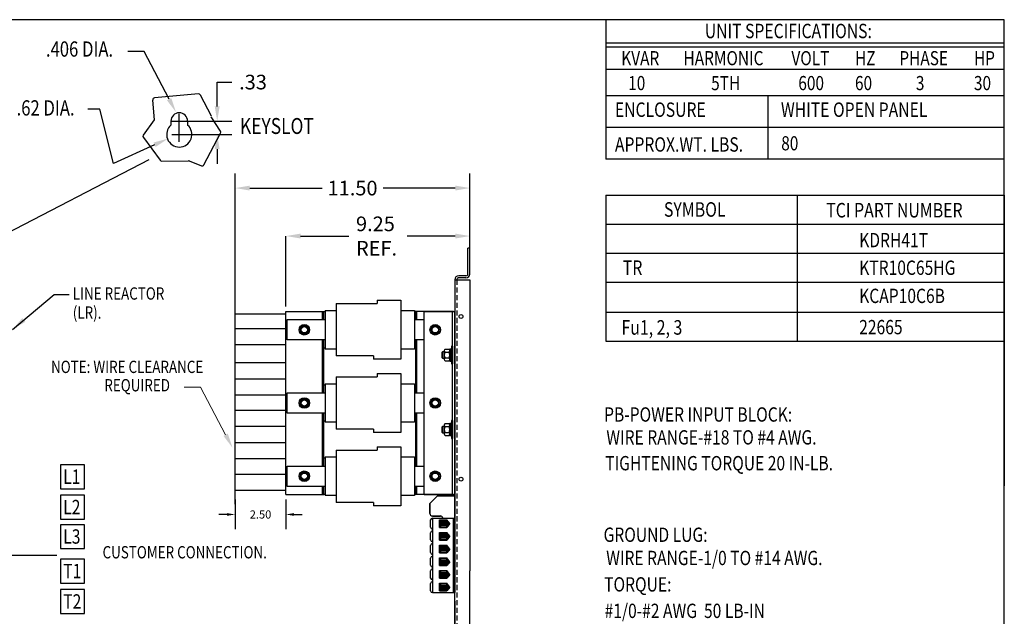
# Model space of a CAD drawing. Units: inches. Extents: x -19.3 to 69.2, y -13.3 to 42.
# Drawn here: x 20.8 to 69.2, y 12.7 to 42 of the extents above; entities that cross this region are included whole.
import ezdxf

# ---------------------------------------------------------------- set-up
doc = ezdxf.new("R2010")
doc.units = ezdxf.units.IN
doc.header["$MEASUREMENT"] = 0
doc.linetypes.add('HIDDEN', pattern=[0.375, 0.25, -0.125])
doc.styles.add('MASTER', font='romans', dxfattribs={"width": 0.8})
doc.dimstyles.get("Standard").update_dxf_attribs({"dimtxt": 0.18, "dimasz": 0.18, "dimexe": 0.18, "dimexo": 0.0625, "dimgap": 0.09, "dimtad": 0, "dimtih": 1, "dimtoh": 1, "dimzin": 4, "dimdsep": 46, "dimtxsty": 'Standard', "dimcen": 0.09, "dimadec": 0, "dimazin": 1, "dimtfac": 1, "dimtofl": 0, "dimtmove": 0, "dimatfit": 3, "dimfxl": 1, "dimtolj": 1, "dimtzin": 0, "dimarcsym": 0})

# ---------------------------------------------------------------- blocks, each defined once
blk = doc.blocks.new('*D6')
at = {"color": 0, "lineweight": -2, "transparency": 16777216}
for p, q in [((31.424, 18.396), (31.424, 16.945)), ((33.923, 18.396), (33.923, 16.945)), ((31.024, 17.665), (30.624, 17.665)), ((34.323, 17.665), (34.723, 17.665))]:
    blk.add_line(p, q, dxfattribs=at)
at = {"color": 0, "transparency": 16777216}
for points in [[(31.024, 17.732), (31.024, 17.598), (31.424, 17.665)], [(34.323, 17.732), (34.323, 17.598), (33.923, 17.665)]]:
    blk.add_solid(points, dxfattribs=at)
at = {"layer": 'Defpoints', "color": 0, "transparency": 16777216}
for p in [(31.424, 18.646), (33.923, 18.646), (31.424, 17.665)]:
    blk.add_point(p, dxfattribs=at)
at = {"color": 0, "transparency": 16777216, "insert": (32.673, 17.665), "char_height": 0.4, "attachment_point": 5}
blk.add_mtext('\\A1;2.50', dxfattribs=at)
blk = doc.blocks.new('*D7')
at = {"color": 0, "lineweight": -2, "transparency": 16777216}
for p, q in [((31.426, 27.778), (31.426, 34.433)), ((42.965, 29.45), (42.965, 34.433)), ((32.146, 33.713), (35.695, 33.713)), ((42.245, 33.713), (38.695, 33.713))]:
    blk.add_line(p, q, dxfattribs=at)
at = {"color": 0, "transparency": 16777216}
for points in [[(32.146, 33.833), (32.146, 33.593), (31.426, 33.713)], [(42.245, 33.833), (42.245, 33.593), (42.965, 33.713)]]:
    blk.add_solid(points, dxfattribs=at)
at = {"layer": 'Defpoints', "color": 0, "transparency": 16777216}
for p in [(31.426, 33.713), (42.965, 29.2), (31.426, 27.528)]:
    blk.add_point(p, dxfattribs=at)
at = {"color": 0, "transparency": 16777216, "insert": (37.195, 33.713), "char_height": 0.72, "attachment_point": 5}
blk.add_mtext('\\A1;11.50', dxfattribs=at)

msp = doc.modelspace()

# ---------------------------------------------------------------- linework, layer by layer
at = {"color": 7}
for p, q in [((69.222, 41.992), (-19.251, 41.992)), ((69.222, 41.992), (49.648, 41.992)), ((49.648, 41.992), (49.648, 35.133)), ((69.222, -13.304), (69.222, 41.992)), ((69.222, 35.133), (69.222, 41.992)), ((69.222, 40.837), (49.648, 40.837)), ((26.953, 40.42), (26.153, 40.42)), ((28.185, 38.079), (26.953, 40.42)), ((69.222, 40.633), (49.648, 40.633)), ((69.222, 39.547), (49.648, 39.547)), ((30.542, 37.724), (30.542, 38.924)), ((30.542, 38.924), (31.262, 38.924)), ((29.617, 38.339), (27.463, 38.145)), ((30.259, 37.255), (29.715, 38.286)), ((69.222, 38.255), (49.648, 38.255)), ((57.605, 38.255), (57.605, 36.694)), ((27.372, 38.038), (27.447, 37.07)), ((24.774, 37.587), (24.19, 37.587)), ((25.45, 34.916), (24.774, 37.587)), ((28.681, 36.644), (28.681, 37.364)), ((27.447, 37.07), (26.913, 36.309)), ((28.271, 37.004), (28.271, 36.811)), ((28.321, 37.004), (29.041, 37.004)), ((28.931, 37.004), (31.262, 37.004)), ((29.091, 37.004), (29.091, 36.811)), ((30.699, 36.505), (30.239, 37.214)), ((28.321, 36.346), (29.041, 36.346)), ((28.681, 35.986), (28.681, 36.706)), ((28.931, 36.346), (31.262, 36.346)), ((29.89, 34.854), (30.704, 36.404)), ((69.222, 36.694), (49.648, 36.694)), ((69.222, 36.694), (49.648, 36.694)), ((57.605, 36.694), (57.605, 36.694)), ((57.605, 36.694), (57.605, 35.133)), ((27.47, 35.844), (25.45, 34.916)), ((26.915, 36.192), (27.745, 35.08)), ((30.542, 35.626), (30.542, 34.906)), ((27.826, 35.04), (29.13, 35.06)), ((29.17, 35.052), (29.764, 34.808)), ((69.222, 35.133), (49.648, 35.133)), ((42.965, 31), (42.965, 33.401)), ((49.648, 33.369), (69.222, 33.369)), ((49.648, 33.369), (49.648, 26.187)), ((59.035, 33.369), (59.035, 26.187)), ((69.222, 33.369), (69.222, 19.073)), ((49.648, 31.94), (69.222, 31.94)), ((33.923, 27.896), (33.923, 31.353)), ((34.643, 31.353), (37.004, 31.353)), ((42.245, 31.353), (39.884, 31.353)), ((42.865, 29.5), (42.865, 30.75)), ((42.965, 30.75), (42.865, 30.75)), ((42.865, 29.5), (42.865, 30.75)), ((42.965, 30.75), (42.865, 30.75)), ((42.965, 29.5), (42.965, 30.75)), ((42.965, 29.5), (42.965, 30.75)), ((49.648, 30.51), (69.222, 30.51)), ((42.215, 29.2), (42.215, 14.9)), ((42.215, 29.2), (42.965, 29.2)), ((42.215, 29.2), (42.215, 14.9)), ((42.215, 29.2), (42.965, 29.2)), ((42.215, 29.2), (42.965, 29.2)), ((42.765, 29.4), (42.415, 29.4)), ((42.765, 29.4), (42.415, 29.4)), ((42.765, 29.4), (42.415, 29.4)), ((42.765, 29.3), (42.415, 29.3)), ((42.765, 29.3), (42.415, 29.3)), ((42.765, 29.3), (42.415, 29.3)), ((42.765, 29.3), (42.415, 29.3)), ((42.765, 29.3), (42.415, 29.3)), ((42.765, 29.3), (42.415, 29.3)), ((42.965, 29.2), (42.965, 14.9)), ((42.965, 29.2), (42.965, 14.9)), ((49.648, 29.08), (69.222, 29.08)), ((31.432, 18.172), (31.432, 28.609)), ((38.396, 28.197), (39.566, 28.197)), ((38.396, 28.197), (38.396, 28.03)), ((39.566, 28.197), (39.566, 25.295)), ((33.923, 18.646), (33.923, 27.646)), ((33.923, 27.646), (35.788, 27.646)), ((35.723, 27.243), (35.723, 27.646)), ((35.788, 27.243), (35.788, 27.646)), ((35.788, 27.243), (35.788, 27.646)), ((35.788, 27.646), (35.853, 27.646)), ((35.853, 27.696), (35.853, 25.796)), ((35.853, 27.696), (36.391, 27.696)), ((35.853, 27.696), (36.391, 27.696)), ((36.391, 28.03), (36.391, 25.462)), ((36.391, 28.03), (38.396, 28.03)), ((39.566, 27.696), (40.233, 27.696)), ((40.233, 27.696), (40.233, 25.796)), ((40.233, 27.646), (40.288, 27.646)), ((42.155, 27.646), (40.27, 27.646)), ((40.288, 27.646), (40.288, 27.243)), ((40.29, 27.646), (40.29, 27.243)), ((40.355, 27.243), (40.355, 27.646)), ((40.715, 18.646), (40.715, 27.646)), ((40.715, 18.646), (40.715, 27.646)), ((40.715, 27.646), (42.215, 27.646)), ((42.105, 18.646), (42.105, 27.646)), ((42.215, 18.646), (42.215, 27.646)), ((49.648, 27.616), (69.222, 27.616)), ((49.648, 27.616), (69.222, 27.616)), ((31.426, 27.528), (33.918, 27.528)), ((33.975, 27.243), (35.853, 27.243)), ((33.975, 26.248), (33.975, 27.243)), ((33.975, 27.243), (34.18, 27.243)), ((40.233, 27.243), (40.715, 27.243)), ((31.426, 26.814), (33.918, 26.814)), ((34.823, 26.962), (34.635, 26.854)), ((34.635, 26.854), (34.635, 26.638)), ((34.635, 26.638), (34.823, 26.529)), ((34.865, 26.936), (34.745, 26.936)), ((35.01, 26.854), (34.823, 26.962)), ((34.823, 26.529), (35.01, 26.638)), ((35.01, 26.638), (35.01, 26.854)), ((41.255, 26.962), (41.068, 26.854)), ((41.255, 26.962), (41.068, 26.854)), ((41.068, 26.854), (41.068, 26.638)), ((41.068, 26.854), (41.068, 26.638)), ((41.068, 26.638), (41.255, 26.529)), ((41.068, 26.638), (41.255, 26.529)), ((41.443, 26.854), (41.255, 26.962)), ((41.443, 26.854), (41.255, 26.962)), ((41.255, 26.529), (41.443, 26.638)), ((41.255, 26.529), (41.443, 26.638)), ((41.443, 26.638), (41.443, 26.854)), ((41.443, 26.638), (41.443, 26.854)), ((42.215, 15.9), (42.215, 26.9)), ((42.215, 15.9), (42.215, 26.9)), ((35.853, 26.248), (33.975, 26.248)), ((34.18, 26.248), (33.975, 26.248)), ((34.745, 26.556), (34.865, 26.556)), ((35.723, 23.643), (35.723, 26.248)), ((35.788, 23.643), (35.788, 26.248)), ((35.788, 25.846), (35.788, 26.248)), ((40.715, 26.248), (40.233, 26.248)), ((40.288, 26.248), (40.288, 25.846)), ((40.29, 26.248), (40.29, 23.643)), ((40.355, 23.643), (40.355, 26.248)), ((49.648, 26.187), (69.222, 26.187)), ((31.426, 26.024), (33.918, 26.024)), ((35.853, 25.846), (35.788, 25.846)), ((36.391, 25.796), (35.853, 25.796)), ((36.391, 25.796), (35.853, 25.796)), ((40.233, 25.796), (39.566, 25.796)), ((40.288, 25.846), (40.233, 25.846)), ((41.611, 25.66), (41.577, 25.626)), ((41.611, 25.66), (41.611, 25.348)), ((41.702, 25.66), (41.611, 25.66)), ((41.702, 25.72), (41.702, 25.287)), ((41.74, 25.793), (41.936, 25.793)), ((41.74, 25.648), (41.936, 25.648)), ((41.975, 25.799), (41.975, 25.208)), ((42.053, 25.799), (41.975, 25.799)), ((41.975, 25.287), (41.975, 25.72)), ((42.053, 25.941), (42.053, 25.066)), ((42.115, 25.941), (42.053, 25.941)), ((42.053, 25.208), (42.053, 25.799)), ((42.115, 25.066), (42.115, 25.941)), ((38.229, 25.462), (36.391, 25.462)), ((38.229, 25.462), (38.229, 25.295)), ((39.566, 25.295), (38.229, 25.295)), ((41.577, 25.626), (41.577, 25.382)), ((41.577, 25.382), (41.611, 25.348)), ((41.611, 25.348), (41.702, 25.348)), ((41.74, 25.36), (41.936, 25.36)), ((41.74, 25.215), (41.936, 25.215)), ((42.053, 25.582), (41.975, 25.504)), ((42.053, 25.504), (41.975, 25.426)), ((41.975, 25.208), (42.053, 25.208)), ((31.425, 25.141), (33.918, 25.141)), ((42.053, 25.066), (42.115, 25.066)), ((31.425, 24.336), (33.918, 24.336)), ((36.391, 24.43), (36.391, 21.862)), ((36.391, 24.43), (38.396, 24.43)), ((38.396, 24.597), (39.566, 24.597)), ((38.396, 24.597), (38.396, 24.43)), ((39.566, 24.597), (39.566, 21.695)), ((35.788, 23.643), (35.788, 24.046)), ((35.788, 24.046), (35.853, 24.046)), ((35.853, 24.096), (35.853, 22.196)), ((35.853, 24.096), (36.391, 24.096)), ((35.853, 24.096), (36.391, 24.096)), ((39.566, 24.096), (40.233, 24.096)), ((40.233, 24.096), (40.233, 22.196)), ((40.233, 24.046), (40.288, 24.046)), ((40.288, 24.046), (40.288, 23.643)), ((31.425, 23.546), (33.918, 23.546)), ((33.975, 23.643), (35.853, 23.643)), ((33.975, 22.648), (33.975, 23.643)), ((33.975, 23.643), (34.18, 23.643)), ((34.823, 23.362), (34.635, 23.254)), ((34.635, 23.254), (34.635, 23.038)), ((34.865, 23.336), (34.745, 23.336)), ((35.01, 23.254), (34.823, 23.362)), ((35.01, 23.038), (35.01, 23.254)), ((35.684, 23.643), (35.853, 23.643)), ((40.233, 23.643), (40.715, 23.643)), ((41.255, 23.362), (41.068, 23.254)), ((41.255, 23.362), (41.068, 23.254)), ((41.068, 23.254), (41.068, 23.038)), ((41.068, 23.254), (41.068, 23.038)), ((41.443, 23.254), (41.255, 23.362)), ((41.443, 23.254), (41.255, 23.362)), ((41.443, 23.038), (41.443, 23.254)), ((41.443, 23.038), (41.443, 23.254)), ((31.425, 22.801), (33.918, 22.801)), ((34.635, 23.038), (34.823, 22.929)), ((34.745, 22.956), (34.865, 22.956)), ((34.823, 22.929), (35.01, 23.038)), ((41.068, 23.038), (41.255, 22.929)), ((41.068, 23.038), (41.255, 22.929)), ((41.255, 22.929), (41.443, 23.038)), ((41.255, 22.929), (41.443, 23.038)), ((35.853, 22.648), (33.975, 22.648)), ((34.18, 22.648), (33.975, 22.648)), ((35.853, 22.648), (35.684, 22.648)), ((35.723, 20.043), (35.723, 22.648)), ((35.788, 20.043), (35.788, 22.648)), ((35.788, 22.246), (35.788, 22.648)), ((40.715, 22.648), (40.233, 22.648)), ((40.288, 22.648), (40.288, 22.246)), ((40.29, 22.648), (40.29, 20.043)), ((40.355, 20.043), (40.355, 22.648)), ((42.053, 22.279), (42.053, 21.404)), ((42.115, 22.279), (42.053, 22.279)), ((42.115, 21.404), (42.115, 22.279)), ((31.425, 22.012), (33.918, 22.012)), ((35.853, 22.246), (35.788, 22.246)), ((36.391, 22.196), (35.853, 22.196)), ((36.391, 22.196), (35.853, 22.196)), ((38.229, 21.862), (36.391, 21.862)), ((38.229, 21.862), (38.229, 21.695)), ((40.233, 22.196), (39.566, 22.196)), ((40.288, 22.246), (40.233, 22.246)), ((41.611, 21.997), (41.577, 21.963)), ((41.577, 21.963), (41.577, 21.719)), ((41.702, 21.997), (41.611, 21.997)), ((41.611, 21.997), (41.611, 21.685)), ((41.702, 22.058), (41.702, 21.625)), ((41.74, 22.13), (41.936, 22.13)), ((41.74, 21.985), (41.936, 21.985)), ((41.975, 22.137), (41.975, 21.546)), ((42.053, 22.137), (41.975, 22.137)), ((41.975, 21.625), (41.975, 22.058)), ((42.053, 21.919), (41.975, 21.841)), ((42.053, 21.841), (41.975, 21.763)), ((42.053, 21.546), (42.053, 22.137)), ((39.566, 21.695), (38.229, 21.695)), ((41.577, 21.719), (41.611, 21.685)), ((41.611, 21.685), (41.702, 21.685)), ((41.74, 21.697), (41.936, 21.697)), ((41.74, 21.552), (41.936, 21.552)), ((41.975, 21.546), (42.053, 21.546)), ((42.053, 21.404), (42.115, 21.404)), ((31.425, 21.207), (33.918, 21.207)), ((36.391, 20.83), (36.391, 18.262)), ((36.391, 20.83), (38.396, 20.83)), ((38.396, 20.997), (39.566, 20.997)), ((38.396, 20.997), (38.396, 20.83)), ((39.566, 20.997), (39.566, 18.095)), ((31.425, 20.417), (33.918, 20.417)), ((35.788, 20.043), (35.788, 20.446)), ((35.788, 20.446), (35.853, 20.446)), ((35.853, 20.496), (35.853, 18.596)), ((35.853, 20.496), (36.391, 20.496)), ((35.853, 20.496), (36.391, 20.496)), ((39.566, 20.496), (40.233, 20.496)), ((40.233, 20.496), (40.233, 18.596)), ((40.233, 20.446), (40.288, 20.446)), ((40.288, 20.446), (40.288, 20.043)), ((24.02, 20.104), (22.845, 20.104)), ((22.845, 20.104), (22.845, 18.928)), ((24.02, 18.928), (24.02, 20.104)), ((33.975, 20.043), (35.853, 20.043)), ((33.975, 19.048), (33.975, 20.043)), ((33.975, 20.043), (34.18, 20.043)), ((40.233, 20.043), (40.715, 20.043)), ((31.425, 19.642), (33.918, 19.642)), ((34.823, 19.762), (34.635, 19.654)), ((34.635, 19.654), (34.635, 19.438)), ((34.635, 19.438), (34.823, 19.329)), ((34.865, 19.736), (34.745, 19.736)), ((34.745, 19.356), (34.865, 19.356)), ((35.01, 19.654), (34.823, 19.762)), ((34.823, 19.329), (35.01, 19.438)), ((35.01, 19.438), (35.01, 19.654)), ((41.255, 19.762), (41.068, 19.654)), ((41.255, 19.762), (41.068, 19.654)), ((41.068, 19.654), (41.068, 19.438)), ((41.068, 19.654), (41.068, 19.438)), ((41.068, 19.438), (41.255, 19.329)), ((41.068, 19.438), (41.255, 19.329)), ((41.443, 19.654), (41.255, 19.762)), ((41.443, 19.654), (41.255, 19.762)), ((41.255, 19.329), (41.443, 19.438)), ((41.255, 19.329), (41.443, 19.438)), ((41.443, 19.438), (41.443, 19.654)), ((41.443, 19.438), (41.443, 19.654)), ((22.845, 18.928), (24.02, 18.928)), ((35.853, 19.048), (33.975, 19.048)), ((34.18, 19.048), (33.975, 19.048)), ((35.723, 18.646), (35.723, 19.048)), ((35.788, 18.646), (35.788, 19.048)), ((35.788, 18.646), (35.788, 19.048)), ((40.715, 19.048), (40.233, 19.048)), ((40.288, 19.048), (40.288, 18.646)), ((40.29, 19.048), (40.29, 18.646)), ((40.355, 18.646), (40.355, 19.048)), ((24.02, 18.608), (22.845, 18.608)), ((22.845, 18.608), (22.845, 17.433)), ((24.02, 17.433), (24.02, 18.608)), ((31.425, 18.867), (33.918, 18.867)), ((33.923, 18.646), (35.788, 18.646)), ((35.853, 18.646), (35.788, 18.646)), ((36.391, 18.596), (35.853, 18.596)), ((36.391, 18.596), (35.853, 18.596)), ((40.233, 18.596), (39.566, 18.596)), ((40.288, 18.646), (40.233, 18.646)), ((42.155, 18.646), (40.27, 18.646)), ((40.715, 18.646), (42.215, 18.646)), ((40.995, 18.203), (41.37, 18.578)), ((41.37, 18.578), (42.215, 18.578)), ((38.229, 18.262), (36.391, 18.262)), ((38.229, 18.262), (38.229, 18.095)), ((39.566, 18.095), (38.229, 18.095)), ((40.995, 18.208), (41.028, 18.241)), ((40.995, 18.208), (40.995, 17.714)), ((40.995, 17.714), (40.995, 18.203)), ((22.845, 17.433), (24.02, 17.433)), ((41.115, 17.594), (41.505, 17.594)), ((41.118, 17.485), (42.215, 17.485)), ((41.118, 17.485), (42.215, 17.485)), ((41.12, 17.589), (41.51, 17.589)), ((41.13, 17.485), (41.13, 16.164)), ((41.13, 17.485), (41.13, 16.164)), ((42.146, 17.485), (42.146, 13.825)), ((42.146, 17.485), (42.146, 13.825)), ((42.215, 13.825), (42.215, 17.485)), ((42.215, 17.485), (42.215, 13.825)), ((42.215, 13.825), (42.215, 17.485)), ((42.215, 17.485), (42.215, 13.825)), ((24.02, 17.162), (22.845, 17.162)), ((22.845, 17.162), (22.845, 15.986)), ((24.02, 15.986), (24.02, 17.162)), ((41.028, 17.04), (41.028, 17.395)), ((41.028, 17.04), (41.028, 17.395)), ((41.118, 16.95), (41.13, 16.95)), ((41.118, 16.95), (41.13, 16.95)), ((41.13, 17.061), (41.13, 16.789)), ((41.13, 17.061), (41.13, 16.789)), ((41.468, 17.03), (41.468, 17.405)), ((41.468, 17.405), (41.826, 17.405)), ((41.468, 17.03), (41.468, 17.405)), ((41.468, 17.405), (41.826, 17.405)), ((41.468, 17.03), (41.826, 17.03)), ((41.468, 17.03), (41.826, 17.03)), ((41.472, 17.35), (41.499, 17.35)), ((41.472, 17.35), (41.499, 17.35)), ((41.499, 17.405), (41.499, 17.063)), ((41.499, 17.405), (41.499, 17.063)), ((41.499, 17.063), (41.804, 17.063)), ((41.499, 17.063), (41.804, 17.063)), ((41.521, 17.084), (41.502, 17.084)), ((41.521, 17.084), (41.502, 17.084)), ((41.52, 17.121), (41.52, 17.316)), ((41.52, 17.316), (41.85, 17.316)), ((41.52, 17.121), (41.52, 17.316)), ((41.52, 17.316), (41.85, 17.316)), ((41.85, 17.121), (41.52, 17.121)), ((41.85, 17.121), (41.52, 17.121)), ((41.521, 17.374), (41.521, 17.084)), ((41.804, 17.374), (41.521, 17.374)), ((41.521, 17.374), (41.521, 17.084)), ((41.804, 17.374), (41.521, 17.374)), ((41.543, 17.152), (41.543, 17.283)), ((41.543, 17.152), (41.543, 17.283)), ((41.569, 17.121), (41.569, 17.316)), ((41.569, 17.121), (41.569, 17.316)), ((41.596, 17.152), (41.596, 17.283)), ((41.596, 17.152), (41.596, 17.283)), ((41.622, 17.121), (41.622, 17.316)), ((41.622, 17.121), (41.622, 17.316)), ((41.648, 17.152), (41.648, 17.283)), ((41.648, 17.152), (41.648, 17.283)), ((41.674, 17.121), (41.674, 17.316)), ((41.674, 17.121), (41.674, 17.316)), ((41.701, 17.152), (41.701, 17.283)), ((41.701, 17.152), (41.701, 17.283)), ((41.727, 17.121), (41.727, 17.316)), ((41.727, 17.121), (41.727, 17.316)), ((41.756, 17.152), (41.756, 17.283)), ((41.756, 17.152), (41.756, 17.283)), ((41.782, 17.121), (41.782, 17.316)), ((41.782, 17.121), (41.782, 17.316)), ((41.93, 17.218), (41.804, 17.374)), ((41.93, 17.218), (41.804, 17.374)), ((41.804, 17.063), (41.93, 17.218)), ((41.804, 17.063), (41.93, 17.218)), ((41.81, 17.152), (41.81, 17.283)), ((41.81, 17.152), (41.81, 17.283)), ((41.968, 17.217), (41.826, 17.405)), ((41.968, 17.217), (41.826, 17.405)), ((41.968, 17.217), (41.826, 17.03)), ((41.968, 17.217), (41.826, 17.03)), ((41.85, 17.316), (41.85, 17.121)), ((41.85, 17.316), (41.85, 17.121)), ((41.028, 16.415), (41.028, 16.77)), ((41.028, 16.415), (41.028, 16.77)), ((41.118, 16.86), (41.13, 16.86)), ((41.118, 16.86), (41.13, 16.86)), ((41.468, 16.405), (41.468, 16.78)), ((41.468, 16.78), (41.826, 16.78)), ((41.468, 16.78), (41.826, 16.78)), ((41.468, 16.405), (41.468, 16.78)), ((41.472, 16.725), (41.499, 16.725)), ((41.472, 16.725), (41.499, 16.725)), ((41.499, 16.78), (41.499, 16.438)), ((41.499, 16.78), (41.499, 16.438)), ((41.521, 16.459), (41.502, 16.459)), ((41.521, 16.459), (41.502, 16.459)), ((41.52, 16.691), (41.85, 16.691)), ((41.52, 16.496), (41.52, 16.691)), ((41.52, 16.691), (41.85, 16.691)), ((41.52, 16.496), (41.52, 16.691)), ((41.85, 16.496), (41.52, 16.496)), ((41.85, 16.496), (41.52, 16.496)), ((41.521, 16.749), (41.521, 16.459)), ((41.804, 16.749), (41.521, 16.749)), ((41.804, 16.749), (41.521, 16.749)), ((41.521, 16.749), (41.521, 16.459)), ((41.543, 16.527), (41.543, 16.658)), ((41.543, 16.527), (41.543, 16.658)), ((41.569, 16.496), (41.569, 16.691)), ((41.569, 16.496), (41.569, 16.691)), ((41.596, 16.527), (41.596, 16.658)), ((41.596, 16.527), (41.596, 16.658)), ((41.622, 16.496), (41.622, 16.691)), ((41.622, 16.496), (41.622, 16.691)), ((41.648, 16.527), (41.648, 16.658)), ((41.648, 16.527), (41.648, 16.658)), ((41.674, 16.496), (41.674, 16.691)), ((41.674, 16.496), (41.674, 16.691)), ((41.701, 16.527), (41.701, 16.658)), ((41.701, 16.527), (41.701, 16.658)), ((41.727, 16.496), (41.727, 16.691)), ((41.727, 16.496), (41.727, 16.691)), ((41.756, 16.527), (41.756, 16.658)), ((41.756, 16.527), (41.756, 16.658)), ((41.782, 16.496), (41.782, 16.691)), ((41.782, 16.496), (41.782, 16.691)), ((41.93, 16.593), (41.804, 16.749)), ((41.93, 16.593), (41.804, 16.749)), ((41.804, 16.438), (41.93, 16.593)), ((41.804, 16.438), (41.93, 16.593)), ((41.81, 16.527), (41.81, 16.658)), ((41.81, 16.527), (41.81, 16.658)), ((41.968, 16.592), (41.826, 16.78)), ((41.968, 16.592), (41.826, 16.78)), ((41.968, 16.592), (41.826, 16.405)), ((41.968, 16.592), (41.826, 16.405)), ((41.85, 16.691), (41.85, 16.496)), ((41.85, 16.691), (41.85, 16.496)), ((22.845, 15.986), (24.02, 15.986)), ((41.028, 15.79), (41.028, 16.145)), ((41.028, 15.79), (41.028, 16.145)), ((41.118, 16.325), (41.13, 16.325)), ((41.118, 16.325), (41.13, 16.325)), ((41.118, 16.235), (41.13, 16.235)), ((41.118, 16.235), (41.13, 16.235)), ((41.13, 16.325), (41.13, 13.825)), ((41.13, 16.325), (41.13, 13.825)), ((41.468, 16.405), (41.826, 16.405)), ((41.468, 16.405), (41.826, 16.405)), ((41.468, 15.78), (41.468, 16.155)), ((41.468, 16.155), (41.826, 16.155)), ((41.468, 15.78), (41.468, 16.155)), ((41.468, 16.155), (41.826, 16.155)), ((41.472, 16.1), (41.499, 16.1)), ((41.472, 16.1), (41.499, 16.1)), ((41.499, 16.438), (41.804, 16.438)), ((41.499, 16.438), (41.804, 16.438)), ((41.499, 16.155), (41.499, 15.813)), ((41.499, 16.155), (41.499, 15.813)), ((41.52, 15.871), (41.52, 16.066)), ((41.52, 16.066), (41.85, 16.066)), ((41.52, 15.871), (41.52, 16.066)), ((41.52, 16.066), (41.85, 16.066)), ((41.521, 16.124), (41.521, 15.834)), ((41.804, 16.124), (41.521, 16.124)), ((41.521, 16.124), (41.521, 15.834)), ((41.804, 16.124), (41.521, 16.124)), ((41.543, 15.902), (41.543, 16.033)), ((41.543, 15.902), (41.543, 16.033)), ((41.569, 15.871), (41.569, 16.066)), ((41.569, 15.871), (41.569, 16.066)), ((41.596, 15.902), (41.596, 16.033)), ((41.596, 15.902), (41.596, 16.033)), ((41.622, 15.871), (41.622, 16.066)), ((41.622, 15.871), (41.622, 16.066)), ((41.648, 15.902), (41.648, 16.033)), ((41.648, 15.902), (41.648, 16.033)), ((41.674, 15.871), (41.674, 16.066)), ((41.674, 15.871), (41.674, 16.066)), ((41.701, 15.902), (41.701, 16.033)), ((41.701, 15.902), (41.701, 16.033)), ((41.727, 15.871), (41.727, 16.066)), ((41.727, 15.871), (41.727, 16.066)), ((41.756, 15.902), (41.756, 16.033)), ((41.756, 15.902), (41.756, 16.033)), ((41.782, 15.871), (41.782, 16.066)), ((41.782, 15.871), (41.782, 16.066)), ((41.93, 15.968), (41.804, 16.124)), ((41.93, 15.968), (41.804, 16.124)), ((41.804, 15.813), (41.93, 15.968)), ((41.804, 15.813), (41.93, 15.968)), ((41.81, 15.902), (41.81, 16.033)), ((41.81, 15.902), (41.81, 16.033)), ((41.968, 15.967), (41.826, 16.155)), ((41.968, 15.967), (41.826, 16.155)), ((41.968, 15.967), (41.826, 15.78)), ((41.968, 15.967), (41.826, 15.78)), ((41.85, 16.066), (41.85, 15.871)), ((41.85, 16.066), (41.85, 15.871)), ((42.215, 15.457), (42.215, 16.249)), ((42.215, 15.457), (42.215, 16.249)), ((18.694, 15.667), (22.661, 15.667)), ((41.028, 15.165), (41.028, 15.52)), ((41.028, 15.165), (41.028, 15.52)), ((41.118, 15.7), (41.13, 15.7)), ((41.118, 15.7), (41.13, 15.7)), ((41.118, 15.61), (41.13, 15.61)), ((41.118, 15.61), (41.13, 15.61)), ((41.13, 15.811), (41.13, 15.539)), ((41.13, 15.811), (41.13, 15.539)), ((41.468, 15.78), (41.826, 15.78)), ((41.468, 15.78), (41.826, 15.78)), ((41.468, 15.155), (41.468, 15.53)), ((41.468, 15.53), (41.826, 15.53)), ((41.468, 15.155), (41.468, 15.53)), ((41.468, 15.53), (41.826, 15.53)), ((41.499, 15.813), (41.804, 15.813)), ((41.499, 15.813), (41.804, 15.813)), ((41.499, 15.53), (41.499, 15.188)), ((41.499, 15.53), (41.499, 15.188)), ((41.521, 15.834), (41.502, 15.834)), ((41.521, 15.834), (41.502, 15.834)), ((41.85, 15.871), (41.52, 15.871)), ((41.85, 15.871), (41.52, 15.871)), ((41.521, 15.499), (41.521, 15.209)), ((41.804, 15.499), (41.521, 15.499)), ((41.521, 15.499), (41.521, 15.209)), ((41.804, 15.499), (41.521, 15.499)), ((41.93, 15.343), (41.804, 15.499)), ((41.93, 15.343), (41.804, 15.499)), ((41.968, 15.342), (41.826, 15.53)), ((41.968, 15.342), (41.826, 15.53)), ((24.02, 15.464), (22.845, 15.464)), ((22.845, 15.464), (22.845, 14.289)), ((24.02, 14.289), (24.02, 15.464)), ((41.118, 15.075), (41.13, 15.075)), ((41.118, 15.075), (41.13, 15.075)), ((41.13, 15.186), (41.13, 14.914)), ((41.13, 15.186), (41.13, 14.914)), ((41.468, 15.155), (41.826, 15.155)), ((41.468, 15.155), (41.826, 15.155)), ((41.472, 15.475), (41.499, 15.475)), ((41.472, 15.475), (41.499, 15.475)), ((41.499, 15.188), (41.804, 15.188)), ((41.499, 15.188), (41.804, 15.188)), ((41.521, 15.209), (41.502, 15.209)), ((41.521, 15.209), (41.502, 15.209)), ((41.52, 15.246), (41.52, 15.441)), ((41.52, 15.441), (41.85, 15.441)), ((41.52, 15.246), (41.52, 15.441)), ((41.52, 15.441), (41.85, 15.441)), ((41.85, 15.246), (41.52, 15.246)), ((41.85, 15.246), (41.52, 15.246)), ((41.543, 15.277), (41.543, 15.408)), ((41.543, 15.277), (41.543, 15.408)), ((41.569, 15.246), (41.569, 15.441)), ((41.569, 15.246), (41.569, 15.441)), ((41.596, 15.277), (41.596, 15.408)), ((41.596, 15.277), (41.596, 15.408)), ((41.622, 15.246), (41.622, 15.441)), ((41.622, 15.246), (41.622, 15.441)), ((41.648, 15.277), (41.648, 15.408)), ((41.648, 15.277), (41.648, 15.408)), ((41.674, 15.246), (41.674, 15.441)), ((41.674, 15.246), (41.674, 15.441)), ((41.701, 15.277), (41.701, 15.408)), ((41.701, 15.277), (41.701, 15.408)), ((41.727, 15.246), (41.727, 15.441)), ((41.727, 15.246), (41.727, 15.441)), ((41.756, 15.277), (41.756, 15.408)), ((41.756, 15.277), (41.756, 15.408)), ((41.782, 15.246), (41.782, 15.441)), ((41.782, 15.246), (41.782, 15.441)), ((41.804, 15.188), (41.93, 15.343)), ((41.804, 15.188), (41.93, 15.343)), ((41.81, 15.277), (41.81, 15.408)), ((41.81, 15.277), (41.81, 15.408)), ((41.968, 15.342), (41.826, 15.155)), ((41.968, 15.342), (41.826, 15.155)), ((41.85, 15.441), (41.85, 15.246)), ((41.85, 15.441), (41.85, 15.246)), ((42.215, 14.449), (42.215, 15.469)), ((42.215, 14.449), (42.215, 15.469)), ((41.028, 14.54), (41.028, 14.895)), ((41.028, 14.54), (41.028, 14.895)), ((41.118, 14.985), (41.13, 14.985)), ((41.118, 14.985), (41.13, 14.985)), ((41.468, 14.53), (41.468, 14.905)), ((41.468, 14.905), (41.826, 14.905)), ((41.468, 14.53), (41.468, 14.905)), ((41.468, 14.905), (41.826, 14.905)), ((41.468, 14.53), (41.826, 14.53)), ((41.468, 14.53), (41.826, 14.53)), ((41.472, 14.85), (41.499, 14.85)), ((41.472, 14.85), (41.499, 14.85)), ((41.499, 14.905), (41.499, 14.563)), ((41.499, 14.905), (41.499, 14.563)), ((41.499, 14.563), (41.804, 14.563)), ((41.499, 14.563), (41.804, 14.563)), ((41.521, 14.584), (41.502, 14.584)), ((41.521, 14.584), (41.502, 14.584)), ((41.52, 14.621), (41.52, 14.816)), ((41.52, 14.816), (41.85, 14.816)), ((41.52, 14.621), (41.52, 14.816)), ((41.52, 14.816), (41.85, 14.816)), ((41.85, 14.621), (41.52, 14.621)), ((41.85, 14.621), (41.52, 14.621)), ((41.521, 14.874), (41.521, 14.584)), ((41.804, 14.874), (41.521, 14.874)), ((41.521, 14.874), (41.521, 14.584)), ((41.804, 14.874), (41.521, 14.874)), ((41.543, 14.652), (41.543, 14.783)), ((41.543, 14.652), (41.543, 14.783)), ((41.569, 14.621), (41.569, 14.816)), ((41.569, 14.621), (41.569, 14.816)), ((41.596, 14.652), (41.596, 14.783)), ((41.596, 14.652), (41.596, 14.783)), ((41.622, 14.621), (41.622, 14.816)), ((41.622, 14.621), (41.622, 14.816)), ((41.648, 14.652), (41.648, 14.783)), ((41.648, 14.652), (41.648, 14.783)), ((41.674, 14.621), (41.674, 14.816)), ((41.674, 14.621), (41.674, 14.816)), ((41.701, 14.652), (41.701, 14.783)), ((41.701, 14.652), (41.701, 14.783)), ((41.727, 14.621), (41.727, 14.816)), ((41.727, 14.621), (41.727, 14.816)), ((41.756, 14.652), (41.756, 14.783)), ((41.756, 14.652), (41.756, 14.783)), ((41.782, 14.621), (41.782, 14.816)), ((41.782, 14.621), (41.782, 14.816)), ((41.93, 14.718), (41.804, 14.874)), ((41.93, 14.718), (41.804, 14.874)), ((41.804, 14.563), (41.93, 14.718)), ((41.804, 14.563), (41.93, 14.718)), ((41.81, 14.652), (41.81, 14.783)), ((41.81, 14.652), (41.81, 14.783)), ((41.968, 14.717), (41.826, 14.905)), ((41.968, 14.717), (41.826, 14.905)), ((41.968, 14.717), (41.826, 14.53)), ((41.968, 14.717), (41.826, 14.53)), ((41.85, 14.816), (41.85, 14.621)), ((41.85, 14.816), (41.85, 14.621)), ((42.215, 1.6), (42.215, 14.9)), ((42.215, 1.6), (42.215, 14.9)), ((42.965, 1.6), (42.965, 14.9)), ((42.965, 1.6), (42.965, 14.9)), ((22.845, 14.289), (24.02, 14.289)), ((41.028, 13.915), (41.028, 14.27)), ((41.028, 13.915), (41.028, 14.27)), ((41.118, 14.45), (41.13, 14.45)), ((41.118, 14.45), (41.13, 14.45)), ((41.118, 14.36), (41.13, 14.36)), ((41.118, 14.36), (41.13, 14.36)), ((41.468, 13.905), (41.468, 14.28)), ((41.468, 14.28), (41.826, 14.28)), ((41.468, 13.905), (41.468, 14.28)), ((41.468, 14.28), (41.826, 14.28)), ((41.472, 14.225), (41.499, 14.225)), ((41.472, 14.225), (41.499, 14.225)), ((41.499, 14.28), (41.499, 13.938)), ((41.499, 14.28), (41.499, 13.938)), ((41.52, 13.996), (41.52, 14.191)), ((41.52, 14.191), (41.85, 14.191)), ((41.52, 13.996), (41.52, 14.191)), ((41.52, 14.191), (41.85, 14.191)), ((41.521, 14.249), (41.521, 13.959)), ((41.804, 14.249), (41.521, 14.249)), ((41.521, 14.249), (41.521, 13.959)), ((41.804, 14.249), (41.521, 14.249)), ((41.543, 14.027), (41.543, 14.158)), ((41.543, 14.027), (41.543, 14.158)), ((41.569, 13.996), (41.569, 14.191)), ((41.569, 13.996), (41.569, 14.191)), ((41.596, 14.027), (41.596, 14.158)), ((41.596, 14.027), (41.596, 14.158)), ((41.622, 13.996), (41.622, 14.191)), ((41.622, 13.996), (41.622, 14.191)), ((41.648, 14.027), (41.648, 14.158)), ((41.648, 14.027), (41.648, 14.158)), ((41.674, 13.996), (41.674, 14.191)), ((41.674, 13.996), (41.674, 14.191)), ((41.701, 14.027), (41.701, 14.158)), ((41.701, 14.027), (41.701, 14.158)), ((41.727, 13.996), (41.727, 14.191)), ((41.727, 13.996), (41.727, 14.191)), ((41.756, 14.027), (41.756, 14.158)), ((41.756, 14.027), (41.756, 14.158)), ((41.782, 13.996), (41.782, 14.191)), ((41.782, 13.996), (41.782, 14.191)), ((41.93, 14.093), (41.804, 14.249)), ((41.93, 14.093), (41.804, 14.249)), ((41.804, 13.938), (41.93, 14.093)), ((41.804, 13.938), (41.93, 14.093)), ((41.81, 14.027), (41.81, 14.158)), ((41.81, 14.027), (41.81, 14.158)), ((41.968, 14.092), (41.826, 14.28)), ((41.968, 14.092), (41.826, 14.28)), ((41.968, 14.092), (41.826, 13.905)), ((41.968, 14.092), (41.826, 13.905)), ((41.85, 14.191), (41.85, 13.996)), ((41.85, 14.191), (41.85, 13.996)), ((24.02, 13.969), (22.845, 13.969)), ((22.845, 13.969), (22.845, 12.793)), ((24.02, 12.793), (24.02, 13.969)), ((41.118, 13.825), (42.215, 13.825)), ((41.118, 13.825), (42.215, 13.825)), ((41.468, 13.905), (41.826, 13.905)), ((41.468, 13.905), (41.826, 13.905)), ((41.499, 13.938), (41.804, 13.938)), ((41.499, 13.938), (41.804, 13.938)), ((41.521, 13.959), (41.502, 13.959)), ((41.521, 13.959), (41.502, 13.959)), ((41.85, 13.996), (41.52, 13.996)), ((41.85, 13.996), (41.52, 13.996)), ((42.215, 13.4), (42.215, 3.9)), ((22.845, 12.793), (24.02, 12.793))]:
    msp.add_line(p, q, dxfattribs=at)
at = {"color": 7, "linetype": 'HIDDEN'}
msp.add_line((42.315, 29.2), (42.315, 1.6), dxfattribs=at)
msp.add_line((42.315, 29.2), (42.315, 1.6), dxfattribs=at)
at = {"color": 7, "lineweight": 9}
for p, q in [((29.726, 23.924), (28.927, 23.924)), ((30.958, 21.584), (29.726, 23.924))]:
    msp.add_line(p, q, dxfattribs=at)
at = {"color": 7}
for centre, radius in [((42.523, 27.401), 0.095), ((42.523, 27.401), 0.095), ((42.523, 27.401), 0.095), ((34.823, 26.746), 0.258), ((34.823, 26.746), 0.188), ((34.823, 26.746), 0.156), ((41.255, 26.746), 0.258), ((41.255, 26.746), 0.258), ((41.255, 26.746), 0.19), ((41.255, 26.746), 0.188), ((41.255, 26.746), 0.188), ((41.255, 26.746), 0.172), ((41.255, 26.746), 0.172), ((41.255, 26.746), 0.156), ((41.255, 26.746), 0.156), ((34.823, 23.146), 0.258), ((34.823, 23.146), 0.188), ((34.823, 23.146), 0.156), ((41.255, 23.146), 0.258), ((41.255, 23.146), 0.258), ((41.255, 23.146), 0.19), ((41.255, 23.146), 0.188), ((41.255, 23.146), 0.188), ((41.255, 23.146), 0.172), ((41.255, 23.146), 0.172), ((41.255, 23.146), 0.156), ((41.255, 23.146), 0.156), ((34.823, 19.546), 0.258), ((34.823, 19.546), 0.188), ((34.823, 19.546), 0.156), ((41.255, 19.546), 0.258), ((41.255, 19.546), 0.258), ((41.255, 19.546), 0.19), ((41.255, 19.546), 0.188), ((41.255, 19.546), 0.188), ((41.255, 19.546), 0.172), ((41.255, 19.546), 0.172), ((41.255, 19.546), 0.156), ((41.255, 19.546), 0.156), ((42.523, 19.399), 0.095), ((42.523, 19.399), 0.095), ((42.523, 19.399), 0.095)]:
    msp.add_circle(centre, radius, dxfattribs=at)
for centre, radius, start, end in [((29.626, 38.24), 0.1, 27.8216, 95.1435), ((27.472, 38.046), 0.1, 95.1435, 184.4024), ((28.681, 37.004), 0.41, 0, 180), ((28.681, 36.346), 0.62, 131.3984, 48.6016), ((26.995, 36.251), 0.1, 144.9851, 216.7376), ((30.615, 36.45), 0.1, 332.3078, 32.9917), ((27.825, 35.14), 0.1, 216.7376, 270.8544), ((29.132, 34.96), 0.1, 67.637, 90.8544), ((29.802, 34.9), 0.1, 247.637, 332.3078), ((42.415, 29.2), 0.2, 90, 180), ((42.415, 29.2), 0.2, 90, 180), ((42.415, 29.2), 0.2, 90, 180), ((42.415, 29.2), 0.1, 90, 180), ((42.415, 29.2), 0.1, 90, 180), ((42.415, 29.2), 0.1, 90, 180), ((42.765, 29.5), 0.2, 270, 0), ((42.765, 29.5), 0.1, 270, 0), ((42.765, 29.5), 0.1, 270, 0), ((42.765, 29.5), 0.2, 270, 0), ((42.765, 29.5), 0.1, 270, 0), ((42.765, 29.5), 0.2, 270, 0), ((34.745, 26.746), 0.19, 90, 270), ((34.865, 26.746), 0.19, 270, 90), ((41.788, 25.72), 0.0867, 123.6264, 236.3736), ((41.99, 25.504), 0.289, 150, 210), ((41.888, 25.72), 0.0867, 303.6264, 56.3736), ((41.686, 25.504), 0.289, 330, 30), ((41.788, 25.287), 0.0867, 123.6264, 236.3736), ((41.888, 25.287), 0.0867, 303.6264, 56.3736), ((34.745, 23.146), 0.19, 90, 270), ((34.865, 23.146), 0.19, 270, 90), ((41.788, 22.058), 0.0867, 123.6264, 236.3736), ((41.99, 21.841), 0.289, 150, 210), ((41.888, 22.058), 0.0867, 303.6264, 56.3736), ((41.686, 21.841), 0.289, 330, 30), ((41.788, 21.625), 0.0867, 123.6264, 236.3736), ((41.888, 21.625), 0.0867, 303.6264, 56.3736), ((34.745, 19.546), 0.19, 90, 270), ((34.865, 19.546), 0.19, 270, 90), ((41.115, 17.714), 0.12, 180, 270), ((41.12, 17.714), 0.125, 180, 270), ((41.118, 17.395), 0.09, 90, 180), ((41.118, 17.395), 0.09, 90, 180), ((41.505, 17.469), 0.125, 7.2392, 90), ((41.51, 17.469), 0.12, 7.5425, 90), ((41.118, 17.04), 0.09, 180, 270), ((41.118, 17.04), 0.09, 180, 270), ((41.118, 16.77), 0.09, 90, 180), ((41.118, 16.77), 0.09, 90, 180), ((41.118, 16.415), 0.09, 180, 270), ((41.118, 16.415), 0.09, 180, 270), ((41.118, 16.145), 0.09, 90, 180), ((41.118, 16.145), 0.09, 90, 180), ((41.118, 15.79), 0.09, 180, 270), ((41.118, 15.79), 0.09, 180, 270), ((41.118, 15.52), 0.09, 90, 180), ((41.118, 15.52), 0.09, 90, 180), ((41.118, 15.165), 0.09, 180, 270), ((41.118, 15.165), 0.09, 180, 270), ((41.118, 14.895), 0.09, 90, 180), ((41.118, 14.895), 0.09, 90, 180), ((41.118, 14.54), 0.09, 180, 270), ((41.118, 14.54), 0.09, 180, 270), ((41.118, 14.27), 0.09, 90, 180), ((41.118, 14.27), 0.09, 90, 180), ((41.118, 13.915), 0.09, 180, 270), ((41.118, 13.915), 0.09, 180, 270)]:
    msp.add_arc(centre, radius, start, end, dxfattribs=at)
for points in [[(28.291, 38.135), (28.52, 37.442), (28.079, 38.023)], [(30.422, 37.724), (30.662, 37.724), (30.542, 37.004)], [(30.422, 35.626), (30.662, 35.626), (30.542, 36.346)], [(27.42, 35.953), (28.125, 36.144), (27.52, 35.735)], [(34.643, 31.473), (34.643, 31.233), (33.923, 31.353)], [(42.245, 31.473), (42.245, 31.233), (42.965, 31.353)]]:
    msp.add_solid(points, dxfattribs=at)
at = {"color": 7, "lineweight": 9}
msp.add_solid([(31.065, 21.64), (31.294, 20.947), (30.852, 21.528)], dxfattribs=at)

# ---------------------------------------------------------------- texts
at = {"color": 7, "width": 0.8}
for s, height, p in [('UNIT SPECIFICATIONS:', 0.70759, (54.505, 41.082)), ('KVAR', 0.6951, (50.398, 39.752)), ('HARMONIC', 0.6951, (53.457, 39.752)), ('VOLT', 0.6951, (58.76, 39.752)), ('HZ', 0.6951, (61.884, 39.752)), ('PHASE', 0.6951, (64.063, 39.752)), ('HP', 0.6951, (67.73, 39.752)), ('10', 0.6951, (50.739, 38.527)), ('5TH', 0.6951, (54.816, 38.527)), ('600', 0.6951, (59.1, 38.527)), ('60', 0.6951, (61.884, 38.527)), ('3', 0.695, (64.877, 38.527)), ('30', 0.6951, (67.73, 38.527)), ('ENCLOSURE', 0.7076, (50.088, 37.214)), ('WHITE OPEN PANEL', 0.70759, (58.246, 37.214)), ('APPROX.WT. LBS.', 0.70759, (50.088, 35.503)), ('80', 0.6951, (58.26, 35.567)), ('SYMBOL', 0.7148, (52.497, 32.304)), ('TCI PART NUMBER', 0.71483, (60.471, 32.267)), ('KDRH41T', 0.7038, (62.091, 30.801)), ('TR', 0.7148, (50.474, 29.443)), ('KTR10C65HG', 0.7038, (62.091, 29.445)), ('KCAP10C6B', 0.7038, (62.091, 28.061)), ('Fu1, 2, 3', 0.7148, (50.412, 26.504)), ('22665', 0.7038, (62.091, 26.525)), ('L1', 0.7053, (22.978, 19.171)), ('L2', 0.7053, (22.978, 17.676)), ('L3', 0.7053, (22.978, 16.229)), ('T1', 0.7053, (22.978, 14.532)), ('T2', 0.7053, (22.978, 13.036))]:
    msp.add_text(s, height=height, dxfattribs=at).set_placement(p)
at = {"color": 7, "style": 'MASTER', "width": 0.8}
for s, height, p in [('.406 DIA.', 0.75, (22.127, 40.174)), ('.62 DIA.', 0.75, (20.686, 37.28)), ('KEYSLOT ', 0.783, (31.664, 36.373)), ('LINE REACTOR', 0.60432, (23.447, 28.227)), ('(LR).', 0.6043, (23.447, 27.29)), ('PB-POWER INPUT BLOCK: ', 0.70358, (49.556, 22.229)), ('WIRE RANGE-#18 TO #4 AWG.', 0.70358, (49.666, 21.104)), ('TIGHTENING TORQUE 20 IN-LB.', 0.70358, (49.612, 19.835)), ('GROUND LUG:', 0.70358, (49.53, 16.317)), ('CUSTOMER CONNECTION.', 0.60432, (24.91, 15.506)), ('WIRE RANGE-1/0 TO #14 AWG.', 0.70358, (49.659, 15.174)), ('TORQUE:', 0.7036, (49.558, 13.877)), ('#1/0-#2 AWG  50 LB-IN', 0.70358, (49.58, 12.575))]:
    msp.add_text(s, height=height, dxfattribs=at).set_placement(p)
at = {"color": 7}
for s, p in [('.33', (31.622, 38.564)), ('9.25', (37.364, 31.593)), ('REF.', (37.364, 30.393))]:
    msp.add_text(s, height=0.72, dxfattribs=at).set_placement(p)
at = {"color": 7, "lineweight": 9, "style": 'MASTER', "width": 0.8}
for s, height, p in [('NOTE: WIRE CLEARANCE ', 0.60432, (22.378, 24.62)), ('REQUIRED', 0.6043, (24.996, 23.718))]:
    msp.add_text(s, height=height, dxfattribs=at).set_placement(p)

# ---------------------------------------------------------------- dimensions: what is measured, and where the dimension line sits
at = {"color": 7}
dim = msp.add_linear_dim(base=(31.426, 33.713), p1=(42.965, 29.2), p2=(31.426, 27.528), text='11.50', dimstyle='Standard', override={"dimscale": 4, "dimpost": ''}, dxfattribs=at)
dim.commit()
dim.dimension.update_dxf_attribs({"geometry": '*D7', "text_midpoint": (37.195, 33.713), "dimtype": 160})
dim = msp.add_linear_dim(base=(31.424, 17.665), p1=(33.923, 18.646), p2=(31.424, 18.646), dimstyle='Standard', override={"dimscale": 4, "dimtxt": 0.1, "dimasz": 0.1}, dxfattribs=at)
dim.commit()
dim.dimension.update_dxf_attribs({"geometry": '*D6', "text_midpoint": (32.673, 17.665)})

# ---------------------------------------------------------------- leaders
for points in [[(18.037, 30.367), (27.206, 35.116)], [(20.489, 26.765), (22.531, 28.481), (23.263, 28.481)], [(12.99, 15.578), (20.075, 6.263), (21.892, 6.263)]]:
    msp.add_leader(points, dimstyle='Standard', override={"dimscale": 4, "dimgap": 0.09, "dimtad": 0}, dxfattribs=at)

doc.saveas('drawing.dxf')
